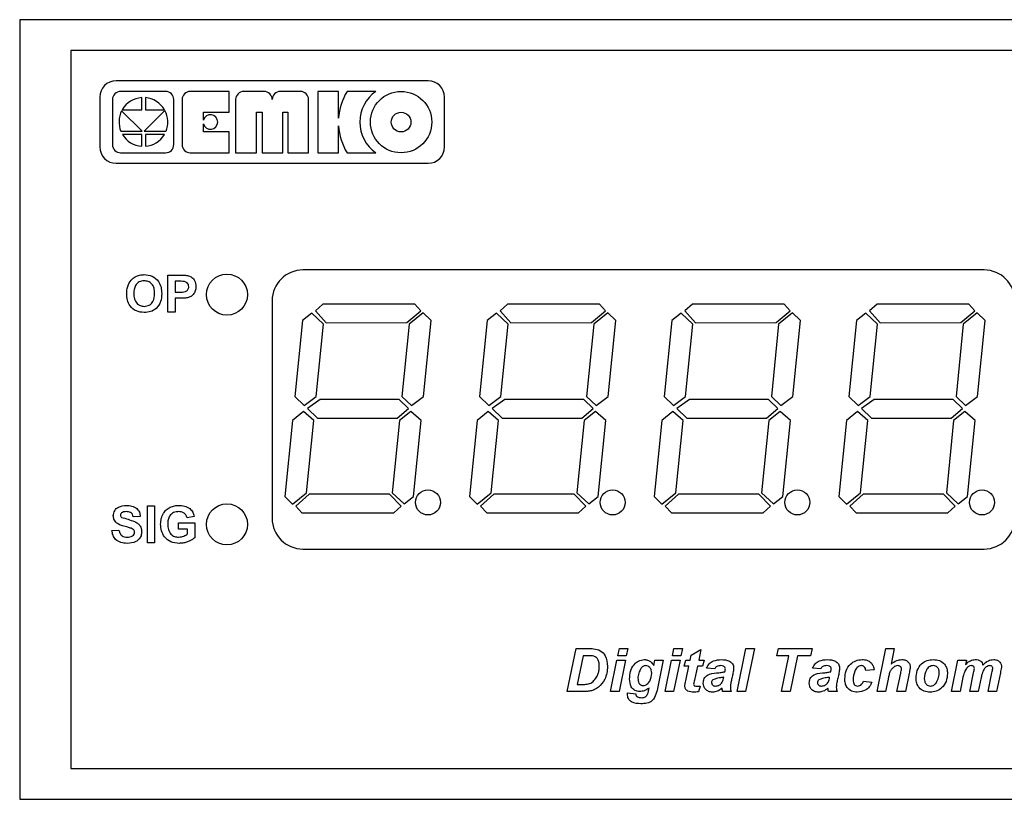
# Model space of a CAD drawing. Units: millimetres. Extents: x 15 to 415, y 5 to 292.
# Drawn here: x 88 to 93, y 157 to 160 of the extents above; entities that cross this region are included whole.
import ezdxf

# ---------------------------------------------------------------- set-up
doc = ezdxf.new("R2010")
doc.units = ezdxf.units.MM

msp = doc.modelspace()

# ---------------------------------------------------------------- linework, layer by layer
at = {"color": 7, "linetype": 'Continuous', "lineweight": 25}
for p, q in [((95.8924, 160.4276), (87.8724, 160.4276)), ((87.8724, 160.4276), (87.8724, 156.6276)), ((88.1224, 160.2776), (88.1224, 156.7776)), ((95.8424, 160.2776), (88.1224, 160.2776)), ((89.8626, 160.1295), (88.3424, 160.1295)), ((88.5831, 160.0781), (88.3644, 160.0781)), ((88.8924, 160.0781), (88.7037, 160.0781)), ((88.8924, 159.9764), (88.8924, 160.0781)), ((89.0628, 160.0781), (88.9646, 160.0781)), ((89.2401, 160.0781), (89.1428, 160.0781)), ((89.4265, 160.0781), (89.3253, 160.0781)), ((89.3253, 160.0781), (89.3253, 159.779)), ((89.4265, 159.9471), (89.4265, 160.0781)), ((89.6072, 160.0781), (89.4678, 160.0781)), ((88.2624, 160.0495), (88.2624, 159.8076)), ((88.3244, 160.0381), (88.3244, 159.819)), ((88.4668, 159.9888), (88.4668, 160.0478)), ((88.4851, 160.0477), (88.4851, 159.9888)), ((88.6231, 159.819), (88.6231, 160.0381)), ((88.6637, 160.0381), (88.6637, 159.819)), ((88.9246, 160.0381), (88.9246, 159.779)), ((89.2801, 159.779), (89.2801, 160.0381)), ((89.9426, 159.8076), (89.9426, 160.0495)), ((88.4696, 159.8839), (88.3692, 159.983)), ((88.3724, 159.9888), (88.4668, 159.9888)), ((88.5804, 159.9847), (88.4796, 159.8839)), ((88.4851, 159.9888), (88.5782, 159.9888)), ((88.7675, 159.9764), (88.8924, 159.9764)), ((88.7675, 159.9379), (88.7675, 159.9764)), ((89.0258, 159.779), (89.0258, 159.9764)), ((89.0258, 159.9764), (89.0536, 159.9764)), ((89.0536, 159.9764), (89.0536, 159.779)), ((89.1543, 159.779), (89.1543, 159.9764)), ((89.1543, 159.9764), (89.1788, 159.9764)), ((89.1788, 159.9764), (89.1788, 159.779)), ((88.3652, 159.8839), (88.4696, 159.8839)), ((88.4796, 159.8839), (88.5853, 159.8839)), ((88.7675, 159.8807), (88.7676, 159.9196)), ((89.4265, 159.779), (89.4265, 159.91)), ((88.4668, 159.8679), (88.3732, 159.8679)), ((88.4668, 159.8104), (88.4668, 159.8679)), ((88.5773, 159.8679), (88.4851, 159.8679)), ((88.4851, 159.8679), (88.4851, 159.8105)), ((88.8924, 159.8807), (88.7675, 159.8807)), ((88.8924, 159.779), (88.8924, 159.8807)), ((88.3644, 159.779), (88.5831, 159.779)), ((88.7037, 159.779), (88.8924, 159.779)), ((88.9246, 159.779), (89.0258, 159.779)), ((89.0536, 159.779), (89.1543, 159.779)), ((89.1788, 159.779), (89.2801, 159.779)), ((89.3253, 159.779), (89.4265, 159.779)), ((89.4678, 159.779), (89.6072, 159.779)), ((88.3424, 159.7276), (89.8626, 159.7276)), ((88.5947, 159.1826), (88.6523, 159.1826)), ((88.5947, 159.0026), (88.5947, 159.1826)), ((92.5724, 159.2076), (89.2524, 159.2076)), ((88.6293, 159.1526), (88.6293, 159.0996)), ((88.6476, 159.1526), (88.6293, 159.1526)), ((88.6293, 159.0996), (88.6501, 159.0996)), ((88.653, 159.0696), (88.6293, 159.0696)), ((88.6293, 159.0696), (88.6293, 159.0026)), ((89.1024, 159.0576), (89.1024, 157.9976)), ((89.3504, 159.0413), (89.3137, 159.0086)), ((89.7974, 159.0418), (89.3504, 159.0413)), ((89.8275, 159.0091), (89.7974, 159.0418)), ((90.2504, 159.0413), (90.2137, 159.0086)), ((90.6974, 159.0418), (90.2504, 159.0413)), ((90.7275, 159.0091), (90.6974, 159.0418)), ((91.1504, 159.0413), (91.1137, 159.0086)), ((91.5974, 159.0418), (91.1504, 159.0413)), ((91.6275, 159.0091), (91.5974, 159.0418)), ((92.0504, 159.0413), (92.0137, 159.0086)), ((92.4974, 159.0418), (92.0504, 159.0413)), ((92.5275, 159.0091), (92.4974, 159.0418)), ((88.6293, 159.0026), (88.5947, 159.0026)), ((89.2959, 158.9977), (89.2505, 158.9613)), ((89.3531, 158.9432), (89.2959, 158.9977)), ((89.3137, 159.0086), (89.3664, 158.9505)), ((89.759, 158.9509), (89.8275, 159.0091)), ((89.839, 158.9982), (89.7708, 158.9436)), ((89.8771, 158.9619), (89.839, 158.9982)), ((90.1959, 158.9977), (90.1505, 158.9613)), ((90.2531, 158.9432), (90.1959, 158.9977)), ((90.2137, 159.0086), (90.2664, 158.9505)), ((90.659, 158.9509), (90.7275, 159.0091)), ((90.739, 158.9982), (90.6708, 158.9436)), ((90.7771, 158.9619), (90.739, 158.9982)), ((91.0959, 158.9977), (91.0505, 158.9613)), ((91.1531, 158.9432), (91.0959, 158.9977)), ((91.1137, 159.0086), (91.1664, 158.9505)), ((91.559, 158.9509), (91.6275, 159.0091)), ((91.639, 158.9982), (91.5708, 158.9436)), ((91.6771, 158.9619), (91.639, 158.9982)), ((91.9959, 158.9977), (91.9505, 158.9613)), ((92.0531, 158.9432), (91.9959, 158.9977)), ((92.0137, 159.0086), (92.0664, 158.9505)), ((92.459, 158.9509), (92.5275, 159.0091)), ((92.539, 158.9982), (92.4708, 158.9436)), ((92.5771, 158.9619), (92.539, 158.9982)), ((89.2505, 158.9613), (89.2132, 158.5905)), ((89.3177, 158.5906), (89.3531, 158.9432)), ((89.3664, 158.9505), (89.759, 158.9509)), ((89.7708, 158.9436), (89.7354, 158.591)), ((89.8398, 158.5911), (89.8771, 158.9619)), ((90.1505, 158.9613), (90.1132, 158.5905)), ((90.2177, 158.5906), (90.2531, 158.9432)), ((90.2664, 158.9505), (90.659, 158.9509)), ((90.6708, 158.9436), (90.6354, 158.591)), ((90.7398, 158.5911), (90.7771, 158.9619)), ((91.0505, 158.9613), (91.0132, 158.5905)), ((91.1177, 158.5906), (91.1531, 158.9432)), ((91.1664, 158.9505), (91.559, 158.9509)), ((91.5708, 158.9436), (91.5354, 158.591)), ((91.6398, 158.5911), (91.6771, 158.9619)), ((91.9505, 158.9613), (91.9132, 158.5905)), ((92.0177, 158.5906), (92.0531, 158.9432)), ((92.0664, 158.9505), (92.459, 158.9509)), ((92.4708, 158.9436), (92.4354, 158.591)), ((92.5398, 158.5911), (92.5771, 158.9619)), ((89.2132, 158.5905), (89.259, 158.5469)), ((89.259, 158.5469), (89.3177, 158.5906)), ((89.7354, 158.591), (89.7811, 158.5474)), ((89.7811, 158.5474), (89.8398, 158.5911)), ((90.1132, 158.5905), (90.159, 158.5469)), ((90.159, 158.5469), (90.2177, 158.5906)), ((90.6354, 158.591), (90.6811, 158.5474)), ((90.6811, 158.5474), (90.7398, 158.5911)), ((91.0132, 158.5905), (91.059, 158.5469)), ((91.059, 158.5469), (91.1177, 158.5906)), ((91.5354, 158.591), (91.5811, 158.5474)), ((91.5811, 158.5474), (91.6398, 158.5911)), ((91.9132, 158.5905), (91.959, 158.5469)), ((91.959, 158.5469), (92.0177, 158.5906)), ((92.4354, 158.591), (92.4811, 158.5474)), ((92.4811, 158.5474), (92.5398, 158.5911)), ((89.3371, 158.576), (89.2742, 158.5323)), ((89.7214, 158.5764), (89.3371, 158.576)), ((89.7671, 158.5329), (89.7214, 158.5764)), ((90.2371, 158.576), (90.1742, 158.5323)), ((90.6214, 158.5764), (90.2371, 158.576)), ((90.6671, 158.5329), (90.6214, 158.5764)), ((91.1371, 158.576), (91.0742, 158.5323)), ((91.5214, 158.5764), (91.1371, 158.576)), ((91.5671, 158.5329), (91.5214, 158.5764)), ((92.0371, 158.576), (91.9742, 158.5323)), ((92.4214, 158.5764), (92.0371, 158.576)), ((92.4671, 158.5329), (92.4214, 158.5764)), ((89.256, 158.5178), (89.2015, 158.4741)), ((89.3059, 158.4742), (89.256, 158.5178)), ((89.2742, 158.5323), (89.3238, 158.4851)), ((89.7122, 158.4856), (89.7671, 158.5329)), ((89.7782, 158.5183), (89.7237, 158.4747)), ((89.8281, 158.4748), (89.7782, 158.5183)), ((90.156, 158.5178), (90.1015, 158.4741)), ((90.2059, 158.4742), (90.156, 158.5178)), ((90.1742, 158.5323), (90.2238, 158.4851)), ((90.6122, 158.4856), (90.6671, 158.5329)), ((90.6782, 158.5183), (90.6237, 158.4747)), ((90.7281, 158.4748), (90.6782, 158.5183)), ((91.056, 158.5178), (91.0015, 158.4741)), ((91.1059, 158.4742), (91.056, 158.5178)), ((91.0742, 158.5323), (91.1238, 158.4851)), ((91.5122, 158.4856), (91.5671, 158.5329)), ((91.5782, 158.5183), (91.5237, 158.4747)), ((91.6281, 158.4748), (91.5782, 158.5183)), ((91.956, 158.5178), (91.9015, 158.4741)), ((92.0059, 158.4742), (91.956, 158.5178)), ((91.9742, 158.5323), (92.0238, 158.4851)), ((92.4122, 158.4856), (92.4671, 158.5329)), ((92.4782, 158.5183), (92.4237, 158.4747)), ((92.5281, 158.4748), (92.4782, 158.5183)), ((89.2015, 158.4741), (89.1642, 158.1033)), ((89.2705, 158.1216), (89.3059, 158.4742)), ((89.3238, 158.4851), (89.7122, 158.4856)), ((89.7237, 158.4747), (89.6882, 158.122)), ((89.7908, 158.104), (89.8281, 158.4748)), ((90.1015, 158.4741), (90.0642, 158.1033)), ((90.1705, 158.1216), (90.2059, 158.4742)), ((90.2238, 158.4851), (90.6122, 158.4856)), ((90.6237, 158.4747), (90.5882, 158.122)), ((90.6908, 158.104), (90.7281, 158.4748)), ((91.0015, 158.4741), (90.9642, 158.1033)), ((91.0705, 158.1216), (91.1059, 158.4742)), ((91.1238, 158.4851), (91.5122, 158.4856)), ((91.5237, 158.4747), (91.4882, 158.122)), ((91.5908, 158.104), (91.6281, 158.4748)), ((91.9015, 158.4741), (91.8642, 158.1033)), ((91.9705, 158.1216), (92.0059, 158.4742)), ((92.0238, 158.4851), (92.4122, 158.4856)), ((92.4237, 158.4747), (92.3882, 158.122)), ((92.4908, 158.104), (92.5281, 158.4748)), ((89.2024, 158.067), (89.2705, 158.1216)), ((89.2823, 158.1143), (89.218, 158.0561)), ((89.675, 158.1148), (89.2823, 158.1143)), ((89.7318, 158.0566), (89.675, 158.1148)), ((89.6882, 158.122), (89.7454, 158.0676)), ((90.1024, 158.067), (90.1705, 158.1216)), ((90.1823, 158.1143), (90.118, 158.0561)), ((90.575, 158.1148), (90.1823, 158.1143)), ((90.6318, 158.0566), (90.575, 158.1148)), ((90.5882, 158.122), (90.6454, 158.0676)), ((91.0024, 158.067), (91.0705, 158.1216)), ((91.0823, 158.1143), (91.018, 158.0561)), ((91.475, 158.1148), (91.0823, 158.1143)), ((91.5318, 158.0566), (91.475, 158.1148)), ((91.4882, 158.122), (91.5454, 158.0676)), ((91.9024, 158.067), (91.9705, 158.1216)), ((91.9823, 158.1143), (91.918, 158.0561)), ((92.375, 158.1148), (91.9823, 158.1143)), ((92.4318, 158.0566), (92.375, 158.1148)), ((92.3882, 158.122), (92.4454, 158.0676)), ((89.1642, 158.1033), (89.2024, 158.067)), ((89.7454, 158.0676), (89.7908, 158.104)), ((90.0642, 158.1033), (90.1024, 158.067)), ((90.6454, 158.0676), (90.6908, 158.104)), ((90.9642, 158.1033), (91.0024, 158.067)), ((91.5454, 158.0676), (91.5908, 158.104)), ((91.8642, 158.1033), (91.9024, 158.067)), ((92.4454, 158.0676), (92.4908, 158.104)), ((88.4947, 158.0576), (88.5293, 158.0576)), ((88.4947, 157.8776), (88.4947, 158.0576)), ((88.5293, 158.0576), (88.5293, 157.8776)), ((89.218, 158.0561), (89.2481, 158.0235)), ((89.2481, 158.0235), (89.6951, 158.0239)), ((89.6951, 158.0239), (89.7318, 158.0566)), ((90.118, 158.0561), (90.1481, 158.0235)), ((90.1481, 158.0235), (90.5951, 158.0239)), ((90.5951, 158.0239), (90.6318, 158.0566)), ((91.018, 158.0561), (91.0481, 158.0235)), ((91.0481, 158.0235), (91.4951, 158.0239)), ((91.4951, 158.0239), (91.5318, 158.0566)), ((91.918, 158.0561), (91.9481, 158.0235)), ((91.9481, 158.0235), (92.3951, 158.0239)), ((92.3951, 158.0239), (92.4318, 158.0566)), ((88.4601, 158.0069), (88.4254, 158.0046)), ((88.647, 157.9746), (88.7254, 157.9746)), ((88.647, 157.9446), (88.647, 157.9746)), ((88.7231, 158.0069), (88.6885, 158)), ((88.7254, 157.9746), (88.7254, 157.9023)), ((88.3216, 157.9376), (88.3562, 157.94)), ((88.6908, 157.9446), (88.647, 157.9446)), ((88.6908, 157.9211), (88.6908, 157.9446)), ((88.5293, 157.8776), (88.4947, 157.8776)), ((89.2524, 157.8476), (92.5724, 157.8476)), ((90.5408, 157.1526), (90.5835, 157.3626)), ((90.5835, 157.3626), (90.6394, 157.3626)), ((90.7876, 157.3276), (90.7947, 157.3626)), ((90.7947, 157.3626), (90.8358, 157.3626)), ((90.8358, 157.3626), (90.8287, 157.3276)), ((91.0538, 157.3276), (91.0609, 157.3626)), ((91.0609, 157.3626), (91.102, 157.3626)), ((91.102, 157.3626), (91.0949, 157.3276)), ((91.145, 157.3303), (91.1923, 157.3573)), ((91.1923, 157.3573), (91.1815, 157.3061)), ((91.3691, 157.1526), (91.4117, 157.3626)), ((91.4529, 157.3626), (91.4102, 157.1526)), ((91.4117, 157.3626), (91.4529, 157.3626)), ((91.5626, 157.3276), (91.5707, 157.3626)), ((91.5707, 157.3626), (91.7349, 157.3626)), ((91.7349, 157.3626), (91.7268, 157.3276)), ((92.0508, 157.1526), (92.0935, 157.3626)), ((92.0935, 157.3626), (92.1345, 157.3626)), ((92.1345, 157.3626), (92.1192, 157.2871)), ((90.6176, 157.3276), (90.5891, 157.1876)), ((90.6436, 157.3276), (90.6176, 157.3276)), ((90.752, 157.1526), (90.7832, 157.3061)), ((90.7832, 157.3061), (90.8243, 157.3061)), ((90.8287, 157.3276), (90.7876, 157.3276)), ((90.8243, 157.3061), (90.7931, 157.1526)), ((90.9622, 157.2791), (90.9677, 157.3061)), ((90.9677, 157.3061), (91.0089, 157.3061)), ((91.0089, 157.3061), (90.9823, 157.1766)), ((91.0182, 157.1526), (91.0494, 157.3061)), ((91.0494, 157.3061), (91.0905, 157.3061)), ((91.0949, 157.3276), (91.0538, 157.3276)), ((91.0905, 157.3061), (91.0593, 157.1526)), ((91.111, 157.2765), (91.119, 157.3061)), ((91.119, 157.3061), (91.14, 157.3061)), ((91.14, 157.3061), (91.145, 157.3303)), ((91.1815, 157.3061), (91.2079, 157.3061)), ((91.2079, 157.3061), (91.1998, 157.2765)), ((91.621, 157.3276), (91.5626, 157.3276)), ((91.5854, 157.1526), (91.621, 157.3276)), ((91.6621, 157.3276), (91.6265, 157.1526)), ((91.7268, 157.3276), (91.6621, 157.3276)), ((92.4139, 157.1526), (92.4448, 157.3061)), ((92.4448, 157.3061), (92.4859, 157.3061)), ((92.4859, 157.3061), (92.4817, 157.2849)), ((91.1338, 157.2765), (91.111, 157.2765)), ((91.1204, 157.2127), (91.1338, 157.2765)), ((91.1752, 157.2765), (91.1608, 157.2088)), ((91.1998, 157.2765), (91.1752, 157.2765)), ((91.2602, 157.263), (91.2198, 157.2662)), ((91.7765, 157.263), (91.7361, 157.2662)), ((92.0361, 157.259), (91.9958, 157.255)), ((92.1477, 157.1526), (92.1662, 157.2428)), ((92.5028, 157.1526), (92.5214, 157.2447)), ((92.5916, 157.1526), (92.6105, 157.2449)), ((92.6516, 157.2448), (92.6328, 157.1526)), ((91.302, 157.2173), (91.3032, 157.2226)), ((91.8183, 157.2173), (91.8194, 157.2226)), ((91.985, 157.2038), (92.0254, 157.1983)), ((92.1041, 157.2127), (92.0919, 157.1526)), ((92.207, 157.241), (92.1888, 157.1526)), ((92.469, 157.2222), (92.455, 157.1526)), ((92.558, 157.221), (92.5439, 157.1526)), ((90.6136, 157.1526), (90.5408, 157.1526)), ((90.5891, 157.1876), (90.6114, 157.1876)), ((90.7931, 157.1526), (90.752, 157.1526)), ((90.8345, 157.1473), (90.8744, 157.141)), ((90.9384, 157.163), (90.9399, 157.1701)), ((91.0593, 157.1526), (91.0182, 157.1526)), ((91.189, 157.1796), (91.181, 157.1519)), ((91.3392, 157.1526), (91.2979, 157.1526)), ((91.4102, 157.1526), (91.3691, 157.1526)), ((91.6265, 157.1526), (91.5854, 157.1526)), ((91.8555, 157.1526), (91.8142, 157.1526)), ((92.0919, 157.1526), (92.0508, 157.1526)), ((92.1888, 157.1526), (92.1477, 157.1526)), ((92.455, 157.1526), (92.4139, 157.1526)), ((92.5439, 157.1526), (92.5028, 157.1526)), ((92.6328, 157.1526), (92.5916, 157.1526)), ((88.1224, 156.7776), (95.8424, 156.7776)), ((87.8724, 156.6276), (95.8924, 156.6276))]:
    msp.add_line(p, q, dxfattribs=at)
for centre, radius in [((89.7311, 159.9285), 0.1495), ((89.7311, 159.9286), 0.0479), ((88.8824, 159.0876), 0.1), ((89.8621, 158.0746), 0.061), ((90.7621, 158.0746), 0.061), ((91.6621, 158.0746), 0.061), ((92.5621, 158.0746), 0.061), ((88.8824, 157.9676), 0.1)]:
    msp.add_circle(centre, radius, dxfattribs=at)
for centre, radius, start, end in [((88.3424, 160.0495), 0.08, 90, 180), ((89.8626, 160.0495), 0.08, 0, 90), ((88.3644, 160.0381), 0.04, 90, 180), ((88.5831, 160.0381), 0.04, 0, 90), ((88.7037, 160.0381), 0.04, 90, 180), ((88.9646, 160.0381), 0.04, 90, 180), ((89.0628, 160.0381), 0.04, 0, 90), ((89.1428, 160.0381), 0.04, 90, 180), ((89.2401, 160.0381), 0.04, 0, 90), ((89.7137, 159.9285), 0.2877, 148.6887, 176.3026), ((89.7137, 159.9285), 0.1836, 125.4504, 234.5496), ((88.4753, 159.9291), 0.119, 94.0575, 149.8762), ((88.4753, 159.9291), 0.119, 30.1238, 85.2746), ((88.4753, 159.9291), 0.119, 153.0292, 202.322), ((88.4753, 159.9291), 0.119, 337.678, 27.8837), ((88.8021, 159.9288), 0.0357, 194.884, 165.2413), ((89.7137, 159.9285), 0.2877, 183.6974, 211.3113), ((88.4753, 159.9291), 0.119, 210.9277, 265.9425), ((88.4753, 159.9291), 0.119, 274.7254, 329.0723), ((88.3424, 159.8076), 0.08, 180, 270), ((88.3644, 159.819), 0.04, 180, 270), ((88.5831, 159.819), 0.04, 270, 0), ((88.7037, 159.819), 0.04, 180, 270), ((89.8626, 159.8076), 0.08, 270, 0), ((89.2524, 159.0576), 0.15, 90, 180), ((92.5724, 159.0576), 0.15, 0, 90), ((89.2524, 157.9976), 0.15, 180, 270), ((92.5724, 157.9976), 0.15, 270, 0)]:
    msp.add_arc(centre, radius, start, end, dxfattribs=at)
for points, knots in [([(88.4019, 159.1373), (88.4073, 159.1469), (88.4168, 159.164), (88.4337, 159.1736), (88.4411, 159.1779)], [0, 0, 0, 0, 0.559956, 1, 1, 1, 1]), ([(88.4411, 159.1779), (88.448, 159.1802), (88.4603, 159.1844), (88.4733, 159.1848), (88.479, 159.185)], [0, 0, 0, 0, 0.559564, 1, 1, 1, 1]), ([(88.479, 159.185), (88.4924, 159.1837), (88.5192, 159.1811), (88.549, 159.1557), (88.563, 159.1238), (88.5641, 159.1029), (88.5647, 159.0924)], [0, 0, 0, 0, 0.279831, 0.558669, 0.779006, 1, 1, 1, 1]), ([(88.6523, 159.1826), (88.6603, 159.1827), (88.6746, 159.1828), (88.6887, 159.1808), (88.695, 159.1799)], [0, 0, 0, 0, 0.5603451, 1, 1, 1, 1]), ([(88.695, 159.1799), (88.7009, 159.1774), (88.7129, 159.1724), (88.7281, 159.1538), (88.7298, 159.137), (88.7308, 159.1268)], [0, 0, 0, 0, 0.280091, 0.560804, 1, 1, 1, 1]), ([(88.3939, 159.0916), (88.3942, 159.1003), (88.3946, 159.116), (88.3997, 159.1308), (88.4019, 159.1373)], [0, 0, 0, 0, 0.560171, 1, 1, 1, 1]), ([(88.4795, 159.155), (88.4709, 159.154), (88.4538, 159.152), (88.431, 159.1286), (88.4294, 159.1064), (88.4285, 159.0928)], [0, 0, 0, 0, 0.2802778, 0.5598769, 1, 1, 1, 1]), ([(88.5301, 159.0933), (88.5297, 159.1017), (88.529, 159.1186), (88.5181, 159.1405), (88.4995, 159.1533), (88.4861, 159.1544), (88.4795, 159.155)], [0, 0, 0, 0, 0.2810873, 0.5600131, 0.7796914, 1, 1, 1, 1]), ([(88.6749, 159.1514), (88.6698, 159.1519), (88.6608, 159.1527), (88.6516, 159.1527), (88.6476, 159.1526)], [0, 0, 0, 0, 0.559833, 1, 1, 1, 1]), ([(88.6501, 159.0996), (88.6605, 159.0991), (88.6735, 159.0986), (88.6871, 159.106), (88.6923, 159.1116), (88.6957, 159.1186), (88.696, 159.1237), (88.6962, 159.1263)], [0, 0, 0, 0, 0.4996928, 0.6248443, 0.7498409, 0.8748982, 1, 1, 1, 1]), ([(88.6962, 159.1263), (88.6959, 159.1296), (88.6954, 159.1364), (88.6897, 159.1443), (88.6827, 159.1494), (88.6775, 159.1507), (88.6749, 159.1514)], [0, 0, 0, 0, 0.279862, 0.559069, 0.779427, 1, 1, 1, 1]), ([(88.7308, 159.1268), (88.7304, 159.1199), (88.7296, 159.1061), (88.7198, 159.0889), (88.7061, 159.0774), (88.6958, 159.0739), (88.6907, 159.0722)], [0, 0, 0, 0, 0.280285, 0.559873, 0.779918, 1, 1, 1, 1]), ([(88.4795, 159.0003), (88.4662, 159.0015), (88.4397, 159.004), (88.4098, 159.0289), (88.3956, 159.0604), (88.3945, 159.0812), (88.3939, 159.0916)], [0, 0, 0, 0, 0.2799425, 0.558704, 0.7790449, 1, 1, 1, 1]), ([(88.4285, 159.0928), (88.4289, 159.0842), (88.4298, 159.0673), (88.441, 159.0456), (88.4594, 159.0323), (88.4728, 159.031), (88.4795, 159.0303)], [0, 0, 0, 0, 0.281021, 0.560116, 0.779939, 1, 1, 1, 1]), ([(88.4795, 159.0303), (88.488, 159.0314), (88.5051, 159.0337), (88.5276, 159.0574), (88.5291, 159.0797), (88.5301, 159.0933)], [0, 0, 0, 0, 0.2799912, 0.5597684, 1, 1, 1, 1]), ([(88.5647, 159.0924), (88.5638, 159.0791), (88.562, 159.0525), (88.541, 159.0203), (88.5108, 159.0026), (88.49, 159.0011), (88.4795, 159.0003)], [0, 0, 0, 0, 0.280551, 0.559488, 0.779434, 1, 1, 1, 1]), ([(88.6907, 159.0722), (88.6837, 159.0713), (88.6712, 159.0696), (88.6585, 159.0696), (88.653, 159.0696)], [0, 0, 0, 0, 0.559811, 1, 1, 1, 1]), ([(88.3285, 158.0102), (88.3299, 158.0187), (88.3327, 158.0357), (88.357, 158.0573), (88.3791, 158.0589), (88.3927, 158.06)], [0, 0, 0, 0, 0.279748, 0.559362, 1, 1, 1, 1]), ([(88.3927, 158.06), (88.4017, 158.0596), (88.4197, 158.0588), (88.4432, 158.0475), (88.4575, 158.0282), (88.4592, 158.014), (88.4601, 158.0069)], [0, 0, 0, 0, 0.281015, 0.560109, 0.779825, 1, 1, 1, 1]), ([(88.605, 158.051), (88.6126, 158.054), (88.6264, 158.0594), (88.6411, 158.0598), (88.6475, 158.06)], [0, 0, 0, 0, 0.5592384, 1, 1, 1, 1]), ([(88.6475, 158.06), (88.657, 158.0595), (88.6759, 158.0586), (88.7004, 158.0472), (88.7168, 158.0283), (88.721, 158.014), (88.7231, 158.0069)], [0, 0, 0, 0, 0.280674, 0.55986, 0.779759, 1, 1, 1, 1]), ([(88.3451, 157.9744), (88.3398, 157.9801), (88.3304, 157.9904), (88.3291, 158.0042), (88.3285, 158.0102)], [0, 0, 0, 0, 0.5592665, 1, 1, 1, 1]), ([(88.3688, 158.0236), (88.367, 158.0219), (88.3637, 158.0189), (88.3633, 158.0146), (88.3631, 158.0126)], [0, 0, 0, 0, 0.558758, 1, 1, 1, 1]), ([(88.3631, 158.0126), (88.3635, 158.0103), (88.3641, 158.0061), (88.3671, 158.0032), (88.3685, 158.0019)], [0, 0, 0, 0, 0.55848, 1, 1, 1, 1]), ([(88.3931, 158.03), (88.3883, 158.0298), (88.3796, 158.0295), (88.3721, 158.0254), (88.3688, 158.0236)], [0, 0, 0, 0, 0.560544, 1, 1, 1, 1]), ([(88.4254, 158.0046), (88.4245, 158.0088), (88.4227, 158.0172), (88.4114, 158.029), (88.4, 158.0296), (88.3931, 158.03)], [0, 0, 0, 0, 0.281521, 0.560305, 1, 1, 1, 1]), ([(88.5593, 157.9683), (88.5599, 157.9776), (88.561, 157.9962), (88.5711, 158.0206), (88.5861, 158.0396), (88.5987, 158.0472), (88.605, 158.051)], [0, 0, 0, 0, 0.280146, 0.55998, 0.779944, 1, 1, 1, 1]), ([(88.6471, 158.03), (88.6385, 158.0291), (88.6213, 158.0275), (88.6025, 158.0107), (88.5948, 157.9898), (88.5942, 157.9764), (88.5939, 157.9697)], [0, 0, 0, 0, 0.279802, 0.558331, 0.778826, 1, 1, 1, 1]), ([(88.6885, 158), (88.6867, 158.0048), (88.683, 158.0146), (88.6717, 158.0243), (88.6593, 158.0293), (88.6511, 158.0297), (88.6471, 158.03)], [0, 0, 0, 0, 0.279821, 0.559279, 0.779466, 1, 1, 1, 1]), ([(88.3863, 157.9567), (88.3781, 157.9588), (88.3634, 157.9625), (88.3507, 157.9707), (88.3451, 157.9744)], [0, 0, 0, 0, 0.560768, 1, 1, 1, 1]), ([(88.3685, 158.0019), (88.3897, 157.9958), (88.4162, 157.9881), (88.4467, 157.9744), (88.4587, 157.9625), (88.4661, 157.9472), (88.4667, 157.9361), (88.467, 157.9305)], [0, 0, 0, 0, 0.499915, 0.6251, 0.750073, 0.874884, 1, 1, 1, 1]), ([(88.6495, 157.8753), (88.6357, 157.8766), (88.6084, 157.879), (88.5768, 157.9037), (88.5618, 157.9361), (88.5601, 157.9575), (88.5593, 157.9683)], [0, 0, 0, 0, 0.280091, 0.558748, 0.779191, 1, 1, 1, 1]), ([(88.5939, 157.9697), (88.5943, 157.9609), (88.5951, 157.9433), (88.6067, 157.9205), (88.6261, 157.9072), (88.64, 157.906), (88.647, 157.9053)], [0, 0, 0, 0, 0.2810362, 0.5600061, 0.7797692, 1, 1, 1, 1]), ([(88.3954, 157.8753), (88.3852, 157.8759), (88.3651, 157.8769), (88.3396, 157.8915), (88.3257, 157.9142), (88.323, 157.9298), (88.3216, 157.9376)], [0, 0, 0, 0, 0.280715, 0.55934, 0.779309, 1, 1, 1, 1]), ([(88.3562, 157.94), (88.3575, 157.9346), (88.36, 157.9239), (88.3701, 157.9116), (88.3834, 157.906), (88.392, 157.9056), (88.3963, 157.9053)], [0, 0, 0, 0, 0.280582, 0.559152, 0.779251, 1, 1, 1, 1]), ([(88.4155, 157.9489), (88.4101, 157.9504), (88.4004, 157.9532), (88.3906, 157.9556), (88.3863, 157.9567)], [0, 0, 0, 0, 0.559956, 1, 1, 1, 1]), ([(88.467, 157.9305), (88.4663, 157.9242), (88.4649, 157.9115), (88.4547, 157.8949), (88.4324, 157.8776), (88.4107, 157.8763), (88.3954, 157.8753)], [0, 0, 0, 0, 0.186966, 0.374006, 0.560967, 1, 1, 1, 1]), ([(88.3963, 157.9053), (88.4009, 157.9055), (88.41, 157.9059), (88.422, 157.9108), (88.4306, 157.9194), (88.4318, 157.9266), (88.4324, 157.9302)], [0, 0, 0, 0, 0.281228, 0.561008, 0.781099, 1, 1, 1, 1]), ([(88.4324, 157.9302), (88.4321, 157.9327), (88.4316, 157.9379), (88.4253, 157.945), (88.4192, 157.9474), (88.4155, 157.9489)], [0, 0, 0, 0, 0.279779, 0.559088, 1, 1, 1, 1]), ([(88.647, 157.9053), (88.6558, 157.9065), (88.6717, 157.9085), (88.685, 157.9172), (88.6908, 157.9211)], [0, 0, 0, 0, 0.559098, 1, 1, 1, 1]), ([(88.7254, 157.9023), (88.7179, 157.8968), (88.7054, 157.8878), (88.6852, 157.8805), (88.6676, 157.8761), (88.6555, 157.8756), (88.6495, 157.8753)], [0, 0, 0, 0, 0.3391607, 0.5594482, 0.7797456, 1, 1, 1, 1]), ([(90.6394, 157.3626), (90.645, 157.3627), (90.6549, 157.3627), (90.6648, 157.3622), (90.6692, 157.3619)], [0, 0, 0, 0, 0.560044, 1, 1, 1, 1]), ([(90.6692, 157.3619), (90.6806, 157.3597), (90.7032, 157.3553), (90.7326, 157.3233), (90.7356, 157.2937), (90.7374, 157.2756)], [0, 0, 0, 0, 0.28052, 0.560415, 1, 1, 1, 1]), ([(90.671, 157.3251), (90.6659, 157.326), (90.6568, 157.3276), (90.6476, 157.3276), (90.6436, 157.3276)], [0, 0, 0, 0, 0.559404, 1, 1, 1, 1]), ([(90.697, 157.277), (90.6968, 157.2825), (90.6965, 157.2935), (90.6918, 157.3082), (90.6827, 157.3195), (90.6749, 157.3232), (90.671, 157.3251)], [0, 0, 0, 0, 0.280695, 0.560214, 0.780334, 1, 1, 1, 1]), ([(90.8447, 157.2145), (90.8457, 157.2268), (90.8475, 157.2513), (90.8626, 157.283), (90.8876, 157.3042), (90.9068, 157.3073), (90.9164, 157.3088)], [0, 0, 0, 0, 0.280868, 0.560896, 0.780681, 1, 1, 1, 1]), ([(90.9164, 157.3088), (90.9218, 157.3083), (90.9325, 157.3073), (90.95, 157.298), (90.9576, 157.2862), (90.9622, 157.2791)], [0, 0, 0, 0, 0.280636, 0.561326, 1, 1, 1, 1]), ([(91.2198, 157.2662), (91.2235, 157.2738), (91.2309, 157.289), (91.257, 157.3064), (91.2787, 157.3079), (91.292, 157.3088)], [0, 0, 0, 0, 0.279948, 0.559944, 1, 1, 1, 1]), ([(91.292, 157.3088), (91.3058, 157.3081), (91.3267, 157.3069), (91.345, 157.2905), (91.351, 157.2782), (91.3515, 157.2714), (91.3518, 157.268)], [0, 0, 0, 0, 0.4989533, 0.7487749, 0.8743612, 1, 1, 1, 1]), ([(91.7361, 157.2662), (91.7398, 157.2738), (91.7472, 157.289), (91.7732, 157.3064), (91.795, 157.3079), (91.8083, 157.3088)], [0, 0, 0, 0, 0.279948, 0.559944, 1, 1, 1, 1]), ([(91.8083, 157.3088), (91.8221, 157.3081), (91.8429, 157.3069), (91.8613, 157.2905), (91.8673, 157.2782), (91.8678, 157.2714), (91.868, 157.268)], [0, 0, 0, 0, 0.4989533, 0.7487749, 0.8743612, 1, 1, 1, 1]), ([(91.8934, 157.2148), (91.8947, 157.228), (91.8971, 157.2542), (91.9172, 157.2864), (91.9463, 157.3055), (91.967, 157.3077), (91.9773, 157.3088)], [0, 0, 0, 0, 0.280441, 0.559678, 0.779852, 1, 1, 1, 1]), ([(91.9773, 157.3088), (91.9853, 157.3083), (92.0014, 157.3072), (92.021, 157.295), (92.033, 157.2778), (92.0351, 157.2653), (92.0361, 157.259)], [0, 0, 0, 0, 0.2804323, 0.5596321, 0.7796122, 1, 1, 1, 1]), ([(92.1192, 157.2871), (92.128, 157.2938), (92.1437, 157.3059), (92.1633, 157.3079), (92.1719, 157.3088)], [0, 0, 0, 0, 0.560423, 1, 1, 1, 1]), ([(92.1719, 157.3088), (92.178, 157.3083), (92.1901, 157.3074), (92.2042, 157.2969), (92.2117, 157.283), (92.2124, 157.2735), (92.2127, 157.2688)], [0, 0, 0, 0, 0.280225, 0.559167, 0.779327, 1, 1, 1, 1]), ([(92.2404, 157.2165), (92.2414, 157.2297), (92.2433, 157.256), (92.264, 157.288), (92.2934, 157.3063), (92.3141, 157.308), (92.3245, 157.3088)], [0, 0, 0, 0, 0.280489, 0.559663, 0.779589, 1, 1, 1, 1]), ([(92.3245, 157.3088), (92.3348, 157.3081), (92.3555, 157.3066), (92.3798, 157.2888), (92.3924, 157.2649), (92.3934, 157.2486), (92.3939, 157.2405)], [0, 0, 0, 0, 0.280376, 0.559084, 0.779213, 1, 1, 1, 1]), ([(92.4817, 157.2849), (92.4892, 157.2921), (92.5025, 157.305), (92.5207, 157.3076), (92.5286, 157.3088)], [0, 0, 0, 0, 0.560711, 1, 1, 1, 1]), ([(92.5286, 157.3088), (92.5334, 157.3086), (92.543, 157.3082), (92.5554, 157.3023), (92.5635, 157.2926), (92.5655, 157.2853), (92.5665, 157.2817)], [0, 0, 0, 0, 0.280596, 0.559588, 0.779634, 1, 1, 1, 1]), ([(92.5665, 157.2817), (92.5747, 157.2901), (92.5893, 157.3052), (92.61, 157.3077), (92.6191, 157.3088)], [0, 0, 0, 0, 0.558851, 1, 1, 1, 1]), ([(92.6191, 157.3088), (92.6248, 157.3084), (92.6361, 157.3076), (92.6493, 157.2979), (92.6562, 157.2848), (92.6568, 157.2759), (92.6571, 157.2715)], [0, 0, 0, 0, 0.2803813, 0.5591647, 0.779232, 1, 1, 1, 1]), ([(90.6663, 157.2014), (90.6727, 157.2085), (90.6832, 157.2203), (90.6921, 157.2404), (90.6963, 157.2585), (90.6968, 157.2709), (90.697, 157.277)], [0, 0, 0, 0, 0.339324, 0.559519, 0.779694, 1, 1, 1, 1]), ([(90.7374, 157.2756), (90.7352, 157.2536), (90.7312, 157.2145), (90.7044, 157.1861), (90.6926, 157.1736)], [0, 0, 0, 0, 0.5595905, 1, 1, 1, 1]), ([(90.8895, 157.2433), (90.8882, 157.2387), (90.8858, 157.2304), (90.8853, 157.2218), (90.8851, 157.218)], [0, 0, 0, 0, 0.560046, 1, 1, 1, 1]), ([(90.9234, 157.2792), (90.9185, 157.2782), (90.9087, 157.2763), (90.8965, 157.2625), (90.8922, 157.2506), (90.8895, 157.2433)], [0, 0, 0, 0, 0.278163, 0.558508, 1, 1, 1, 1]), ([(90.9105, 157.1823), (90.9139, 157.1826), (90.9207, 157.1834), (90.9326, 157.1903), (90.9484, 157.2088), (90.9507, 157.2294), (90.9523, 157.2431)], [0, 0, 0, 0, 0.1253713, 0.2510203, 0.5009788, 1, 1, 1, 1]), ([(90.9523, 157.2431), (90.952, 157.2479), (90.9514, 157.2575), (90.9445, 157.2694), (90.9348, 157.2776), (90.9272, 157.2787), (90.9234, 157.2792)], [0, 0, 0, 0, 0.280682, 0.560265, 0.780483, 1, 1, 1, 1]), ([(91.2037, 157.1937), (91.2045, 157.2015), (91.2056, 157.2131), (91.2146, 157.2258), (91.2326, 157.2403), (91.2522, 157.2422), (91.268, 157.2438)], [0, 0, 0, 0, 0.249642, 0.37517, 0.500636, 1, 1, 1, 1]), ([(91.2885, 157.2792), (91.2852, 157.2791), (91.2787, 157.2788), (91.2699, 157.2758), (91.2633, 157.2702), (91.2612, 157.2654), (91.2602, 157.263)], [0, 0, 0, 0, 0.2805717, 0.5602969, 0.7801671, 1, 1, 1, 1]), ([(91.268, 157.2438), (91.2756, 157.2443), (91.2894, 157.2453), (91.3028, 157.2483), (91.3087, 157.2496)], [0, 0, 0, 0, 0.560263, 1, 1, 1, 1]), ([(91.3114, 157.2635), (91.3111, 157.2654), (91.3107, 157.2693), (91.3069, 157.274), (91.2998, 157.2786), (91.2932, 157.2789), (91.2885, 157.2792)], [0, 0, 0, 0, 0.18669, 0.37344, 0.560465, 1, 1, 1, 1]), ([(91.3087, 157.2496), (91.3095, 157.2521), (91.3108, 157.2567), (91.3112, 157.2614), (91.3114, 157.2635)], [0, 0, 0, 0, 0.560137, 1, 1, 1, 1]), ([(91.3518, 157.268), (91.3512, 157.2616), (91.3504, 157.2511), (91.3472, 157.2368), (91.3445, 157.2247), (91.3427, 157.2166), (91.3418, 157.2126)], [0, 0, 0, 0, 0.339662, 0.559773, 0.779886, 1, 1, 1, 1]), ([(91.72, 157.1937), (91.7207, 157.2015), (91.7219, 157.2131), (91.7309, 157.2258), (91.7489, 157.2403), (91.7685, 157.2422), (91.7842, 157.2438)], [0, 0, 0, 0, 0.2496425, 0.3751696, 0.5006364, 1, 1, 1, 1]), ([(91.8048, 157.2792), (91.8015, 157.2791), (91.795, 157.2788), (91.7862, 157.2758), (91.7795, 157.2702), (91.7775, 157.2654), (91.7765, 157.263)], [0, 0, 0, 0, 0.280572, 0.560297, 0.780167, 1, 1, 1, 1]), ([(91.7842, 157.2438), (91.7919, 157.2443), (91.8056, 157.2453), (91.8191, 157.2483), (91.825, 157.2496)], [0, 0, 0, 0, 0.560263, 1, 1, 1, 1]), ([(91.8276, 157.2635), (91.8274, 157.2654), (91.827, 157.2693), (91.8232, 157.274), (91.816, 157.2786), (91.8094, 157.2789), (91.8048, 157.2792)], [0, 0, 0, 0, 0.18669, 0.37344, 0.560465, 1, 1, 1, 1]), ([(91.825, 157.2496), (91.8257, 157.2521), (91.8271, 157.2567), (91.8275, 157.2614), (91.8276, 157.2635)], [0, 0, 0, 0, 0.5601374, 1, 1, 1, 1]), ([(91.868, 157.268), (91.8675, 157.2616), (91.8667, 157.2511), (91.8635, 157.2368), (91.8608, 157.2247), (91.859, 157.2166), (91.8581, 157.2126)], [0, 0, 0, 0, 0.339662, 0.559773, 0.779886, 1, 1, 1, 1]), ([(91.9735, 157.2792), (91.9698, 157.2787), (91.9624, 157.2777), (91.9503, 157.2684), (91.937, 157.2456), (91.9351, 157.2234), (91.9338, 157.2085)], [0, 0, 0, 0, 0.124944, 0.250283, 0.499711, 1, 1, 1, 1]), ([(91.9958, 157.255), (91.9952, 157.2584), (91.9942, 157.2651), (91.9893, 157.2737), (91.9816, 157.2786), (91.9762, 157.279), (91.9735, 157.2792)], [0, 0, 0, 0, 0.280735, 0.559988, 0.779732, 1, 1, 1, 1]), ([(92.1133, 157.2486), (92.1112, 157.242), (92.1076, 157.2302), (92.1052, 157.2181), (92.1041, 157.2127)], [0, 0, 0, 0, 0.559689, 1, 1, 1, 1]), ([(92.1322, 157.272), (92.1279, 157.2682), (92.1202, 157.2615), (92.1154, 157.2526), (92.1133, 157.2486)], [0, 0, 0, 0, 0.559801, 1, 1, 1, 1]), ([(92.1522, 157.2792), (92.1481, 157.2787), (92.1409, 157.2779), (92.1349, 157.2738), (92.1322, 157.272)], [0, 0, 0, 0, 0.5592398, 1, 1, 1, 1]), ([(92.17, 157.2617), (92.1698, 157.2644), (92.1693, 157.2697), (92.1646, 157.2757), (92.1584, 157.2788), (92.1543, 157.2791), (92.1522, 157.2792)], [0, 0, 0, 0, 0.280018, 0.559085, 0.779253, 1, 1, 1, 1]), ([(92.1662, 157.2428), (92.1669, 157.2463), (92.1682, 157.2526), (92.1695, 157.2589), (92.17, 157.2617)], [0, 0, 0, 0, 0.560001, 1, 1, 1, 1]), ([(92.2127, 157.2688), (92.2116, 157.2636), (92.2097, 157.2543), (92.2078, 157.2451), (92.207, 157.241)], [0, 0, 0, 0, 0.559999, 1, 1, 1, 1]), ([(92.3243, 157.2792), (92.3208, 157.2789), (92.3137, 157.2784), (92.301, 157.2716), (92.2852, 157.2517), (92.2826, 157.2304), (92.2808, 157.2162)], [0, 0, 0, 0, 0.125581, 0.251115, 0.500684, 1, 1, 1, 1]), ([(92.3535, 157.2459), (92.3532, 157.2506), (92.3526, 157.2599), (92.3455, 157.2713), (92.3353, 157.2782), (92.328, 157.2789), (92.3243, 157.2792)], [0, 0, 0, 0, 0.280565, 0.560043, 0.779888, 1, 1, 1, 1]), ([(92.3379, 157.1945), (92.343, 157.2034), (92.3523, 157.2194), (92.3531, 157.2378), (92.3535, 157.2459)], [0, 0, 0, 0, 0.559025, 1, 1, 1, 1]), ([(92.4763, 157.2458), (92.4748, 157.2414), (92.4722, 157.2336), (92.47, 157.2257), (92.469, 157.2222)], [0, 0, 0, 0, 0.559888, 1, 1, 1, 1]), ([(92.51, 157.2792), (92.5054, 157.2782), (92.4961, 157.2762), (92.4835, 157.264), (92.479, 157.2527), (92.4763, 157.2458)], [0, 0, 0, 0, 0.278602, 0.559075, 1, 1, 1, 1]), ([(92.5247, 157.2654), (92.5245, 157.2676), (92.524, 157.2718), (92.52, 157.2765), (92.515, 157.2789), (92.5117, 157.2791), (92.51, 157.2792)], [0, 0, 0, 0, 0.279675, 0.558906, 0.779163, 1, 1, 1, 1]), ([(92.5214, 157.2447), (92.5222, 157.2486), (92.5237, 157.2554), (92.5244, 157.2624), (92.5247, 157.2654)], [0, 0, 0, 0, 0.560191, 1, 1, 1, 1]), ([(92.5726, 157.2627), (92.5689, 157.2553), (92.5623, 157.242), (92.5593, 157.2274), (92.558, 157.221)], [0, 0, 0, 0, 0.55899, 1, 1, 1, 1]), ([(92.5996, 157.2792), (92.5965, 157.2789), (92.5904, 157.2783), (92.5807, 157.2726), (92.5757, 157.2665), (92.5726, 157.2627)], [0, 0, 0, 0, 0.279776, 0.559918, 1, 1, 1, 1]), ([(92.6145, 157.2646), (92.6144, 157.2669), (92.614, 157.2713), (92.6102, 157.2766), (92.6048, 157.2789), (92.6013, 157.2791), (92.5996, 157.2792)], [0, 0, 0, 0, 0.280293, 0.55903, 0.779066, 1, 1, 1, 1]), ([(92.6105, 157.2449), (92.6113, 157.2485), (92.6126, 157.2551), (92.614, 157.2617), (92.6145, 157.2646)], [0, 0, 0, 0, 0.560015, 1, 1, 1, 1]), ([(92.6571, 157.2715), (92.6561, 157.2665), (92.6543, 157.2576), (92.6524, 157.2487), (92.6516, 157.2448)], [0, 0, 0, 0, 0.56, 1, 1, 1, 1]), ([(90.6114, 157.1876), (90.618, 157.1877), (90.6288, 157.1879), (90.6438, 157.1895), (90.6561, 157.1936), (90.6629, 157.1988), (90.6663, 157.2014)], [0, 0, 0, 0, 0.340352, 0.560497, 0.78018, 1, 1, 1, 1]), ([(90.8943, 157.1526), (90.8859, 157.1538), (90.8692, 157.156), (90.8473, 157.1794), (90.8457, 157.2012), (90.8447, 157.2145)], [0, 0, 0, 0, 0.279898, 0.55979, 1, 1, 1, 1]), ([(90.8851, 157.218), (90.8857, 157.2096), (90.8866, 157.197), (90.8968, 157.1861), (90.9044, 157.1827), (90.9085, 157.1824), (90.9105, 157.1823)], [0, 0, 0, 0, 0.498581, 0.748561, 0.874253, 1, 1, 1, 1]), ([(91.1136, 157.1805), (91.1146, 157.1866), (91.1162, 157.1974), (91.1191, 157.208), (91.1204, 157.2127)], [0, 0, 0, 0, 0.559669, 1, 1, 1, 1]), ([(91.1608, 157.2088), (91.1599, 157.2051), (91.1582, 157.1985), (91.1571, 157.1917), (91.1566, 157.1888)], [0, 0, 0, 0, 0.560179, 1, 1, 1, 1]), ([(91.251, 157.2101), (91.2488, 157.208), (91.2448, 157.2042), (91.2443, 157.1988), (91.2441, 157.1964)], [0, 0, 0, 0, 0.559224, 1, 1, 1, 1]), ([(91.2441, 157.1964), (91.2444, 157.1937), (91.2452, 157.1883), (91.2508, 157.1827), (91.2572, 157.1799), (91.2614, 157.1797), (91.2635, 157.1796)], [0, 0, 0, 0, 0.279118, 0.558554, 0.779156, 1, 1, 1, 1]), ([(91.2929, 157.2208), (91.2848, 157.2199), (91.2703, 157.2184), (91.2569, 157.2126), (91.251, 157.2101)], [0, 0, 0, 0, 0.561242, 1, 1, 1, 1]), ([(91.2635, 157.1796), (91.2691, 157.1802), (91.2801, 157.1816), (91.2968, 157.1943), (91.3, 157.2085), (91.302, 157.2173)], [0, 0, 0, 0, 0.280157, 0.559669, 1, 1, 1, 1]), ([(91.3032, 157.2226), (91.3013, 157.2222), (91.2979, 157.2215), (91.2944, 157.221), (91.2929, 157.2208)], [0, 0, 0, 0, 0.5598995, 1, 1, 1, 1]), ([(91.3418, 157.2126), (91.3402, 157.2055), (91.3373, 157.1929), (91.3361, 157.18), (91.3356, 157.1744)], [0, 0, 0, 0, 0.560221, 1, 1, 1, 1]), ([(91.7673, 157.2101), (91.7651, 157.208), (91.7611, 157.2042), (91.7606, 157.1988), (91.7603, 157.1964)], [0, 0, 0, 0, 0.559224, 1, 1, 1, 1]), ([(91.7603, 157.1964), (91.7607, 157.1937), (91.7615, 157.1883), (91.7671, 157.1827), (91.7735, 157.1799), (91.7777, 157.1797), (91.7798, 157.1796)], [0, 0, 0, 0, 0.279118, 0.558554, 0.779156, 1, 1, 1, 1]), ([(91.8092, 157.2208), (91.801, 157.2199), (91.7865, 157.2184), (91.7732, 157.2126), (91.7673, 157.2101)], [0, 0, 0, 0, 0.561242, 1, 1, 1, 1]), ([(91.7798, 157.1796), (91.7853, 157.1802), (91.7964, 157.1816), (91.8131, 157.1943), (91.8163, 157.2085), (91.8183, 157.2173)], [0, 0, 0, 0, 0.280157, 0.559669, 1, 1, 1, 1]), ([(91.8194, 157.2226), (91.8175, 157.2222), (91.8141, 157.2215), (91.8107, 157.221), (91.8092, 157.2208)], [0, 0, 0, 0, 0.5598995, 1, 1, 1, 1]), ([(91.8581, 157.2126), (91.8564, 157.2055), (91.8535, 157.1929), (91.8524, 157.18), (91.8519, 157.1744)], [0, 0, 0, 0, 0.560221, 1, 1, 1, 1]), ([(91.9542, 157.15), (91.9447, 157.1508), (91.9258, 157.1525), (91.9047, 157.1703), (91.8947, 157.1927), (91.8939, 157.2074), (91.8934, 157.2148)], [0, 0, 0, 0, 0.279966, 0.558696, 0.779009, 1, 1, 1, 1]), ([(91.9338, 157.2085), (91.934, 157.2048), (91.9344, 157.1973), (91.9386, 157.1876), (91.9459, 157.1808), (91.9518, 157.18), (91.9547, 157.1796)], [0, 0, 0, 0, 0.280972, 0.560803, 0.780621, 1, 1, 1, 1]), ([(92.0254, 157.1983), (92.0216, 157.1906), (92.014, 157.1752), (91.9899, 157.1546), (91.9677, 157.1517), (91.9542, 157.15)], [0, 0, 0, 0, 0.281062, 0.561632, 1, 1, 1, 1]), ([(91.9547, 157.1796), (91.9586, 157.1801), (91.9662, 157.1812), (91.9779, 157.1894), (91.9823, 157.1983), (91.985, 157.2038)], [0, 0, 0, 0, 0.279834, 0.560404, 1, 1, 1, 1]), ([(92.3094, 157.15), (92.2993, 157.1508), (92.2791, 157.1525), (92.2549, 157.1692), (92.2426, 157.1928), (92.2411, 157.2086), (92.2404, 157.2165)], [0, 0, 0, 0, 0.280271, 0.559166, 0.779373, 1, 1, 1, 1]), ([(92.2808, 157.2162), (92.2811, 157.2112), (92.2817, 157.2013), (92.2886, 157.1889), (92.299, 157.1808), (92.3068, 157.18), (92.3107, 157.1796)], [0, 0, 0, 0, 0.280708, 0.560227, 0.78009, 1, 1, 1, 1]), ([(92.3939, 157.2405), (92.3926, 157.2276), (92.3899, 157.2017), (92.3688, 157.1709), (92.3401, 157.1524), (92.3196, 157.1508), (92.3094, 157.15)], [0, 0, 0, 0, 0.28002, 0.559852, 0.77968, 1, 1, 1, 1]), ([(92.3107, 157.1796), (92.3137, 157.1798), (92.3197, 157.1803), (92.3297, 157.185), (92.3347, 157.1909), (92.3379, 157.1945)], [0, 0, 0, 0, 0.280326, 0.560512, 1, 1, 1, 1]), ([(90.6544, 157.1558), (90.6468, 157.1547), (90.6333, 157.1527), (90.6197, 157.1527), (90.6136, 157.1526)], [0, 0, 0, 0, 0.559695, 1, 1, 1, 1]), ([(90.6926, 157.1736), (90.6859, 157.1691), (90.6741, 157.1612), (90.6604, 157.1575), (90.6544, 157.1558)], [0, 0, 0, 0, 0.559454, 1, 1, 1, 1]), ([(90.8341, 157.1412), (90.8341, 157.1424), (90.8342, 157.1444), (90.8344, 157.1464), (90.8345, 157.1473)], [0, 0, 0, 0, 0.559951, 1, 1, 1, 1]), ([(90.9399, 157.1701), (90.9322, 157.1647), (90.9183, 157.1551), (90.9016, 157.1534), (90.8943, 157.1526)], [0, 0, 0, 0, 0.560031, 1, 1, 1, 1]), ([(90.9823, 157.1766), (90.9798, 157.1646), (90.9747, 157.1408), (90.9599, 157.1074), (90.929, 157.0944), (90.9097, 157.0937), (90.9, 157.0934)], [0, 0, 0, 0, 0.2817326, 0.5598118, 0.7789824, 1, 1, 1, 1]), ([(90.9323, 157.14), (90.9337, 157.1442), (90.9361, 157.1518), (90.9377, 157.1595), (90.9384, 157.163)], [0, 0, 0, 0, 0.559718, 1, 1, 1, 1]), ([(91.1578, 157.15), (91.1474, 157.1504), (91.1343, 157.1509), (91.1217, 157.1596), (91.1152, 157.1677), (91.1143, 157.1754), (91.1136, 157.1805)], [0, 0, 0, 0, 0.4994615, 0.6251664, 0.7507626, 1, 1, 1, 1]), ([(91.1566, 157.1888), (91.1568, 157.1869), (91.1572, 157.1842), (91.1597, 157.1814), (91.1646, 157.1787), (91.1693, 157.1787), (91.173, 157.1786)], [0, 0, 0, 0, 0.248449, 0.373795, 0.49944, 1, 1, 1, 1]), ([(91.181, 157.1519), (91.1767, 157.1513), (91.169, 157.1502), (91.1612, 157.15), (91.1578, 157.15)], [0, 0, 0, 0, 0.559893, 1, 1, 1, 1]), ([(91.173, 157.1786), (91.176, 157.1788), (91.1813, 157.179), (91.1867, 157.1794), (91.189, 157.1796)], [0, 0, 0, 0, 0.5599758, 1, 1, 1, 1]), ([(91.249, 157.15), (91.2424, 157.1506), (91.2291, 157.1518), (91.2138, 157.1633), (91.2049, 157.1781), (91.2041, 157.1885), (91.2037, 157.1937)], [0, 0, 0, 0, 0.280046, 0.559453, 0.779492, 1, 1, 1, 1]), ([(91.2952, 157.1697), (91.2876, 157.1634), (91.274, 157.1523), (91.2567, 157.1507), (91.249, 157.15)], [0, 0, 0, 0, 0.558978, 1, 1, 1, 1]), ([(91.2979, 157.1526), (91.2972, 157.1558), (91.2959, 157.1614), (91.2954, 157.1672), (91.2952, 157.1697)], [0, 0, 0, 0, 0.559838, 1, 1, 1, 1]), ([(91.3356, 157.1744), (91.3359, 157.1702), (91.3363, 157.1629), (91.3383, 157.1558), (91.3392, 157.1526)], [0, 0, 0, 0, 0.559765, 1, 1, 1, 1]), ([(91.7653, 157.15), (91.7586, 157.1506), (91.7454, 157.1518), (91.7301, 157.1633), (91.7212, 157.1781), (91.7204, 157.1885), (91.72, 157.1937)], [0, 0, 0, 0, 0.2800463, 0.559453, 0.7794921, 1, 1, 1, 1]), ([(91.8115, 157.1697), (91.8039, 157.1634), (91.7903, 157.1523), (91.7729, 157.1507), (91.7653, 157.15)], [0, 0, 0, 0, 0.558978, 1, 1, 1, 1]), ([(91.8142, 157.1526), (91.8134, 157.1558), (91.8121, 157.1614), (91.8117, 157.1672), (91.8115, 157.1697)], [0, 0, 0, 0, 0.559838, 1, 1, 1, 1]), ([(91.8519, 157.1744), (91.8521, 157.1702), (91.8526, 157.1629), (91.8546, 157.1558), (91.8555, 157.1526)], [0, 0, 0, 0, 0.559765, 1, 1, 1, 1]), ([(90.9, 157.0934), (90.8841, 157.0941), (90.8641, 157.0951), (90.8447, 157.1085), (90.8357, 157.1216), (90.8347, 157.1334), (90.8341, 157.1412)], [0, 0, 0, 0, 0.499053, 0.624597, 0.750063, 1, 1, 1, 1]), ([(90.8744, 157.141), (90.8745, 157.1378), (90.8748, 157.1331), (90.8791, 157.1286), (90.8869, 157.1238), (90.8947, 157.1234), (90.9009, 157.123)], [0, 0, 0, 0, 0.249361, 0.374647, 0.500464, 1, 1, 1, 1]), ([(90.9009, 157.123), (90.9051, 157.1232), (90.9127, 157.1234), (90.9195, 157.1265), (90.9225, 157.1279)], [0, 0, 0, 0, 0.560297, 1, 1, 1, 1]), ([(90.9225, 157.1279), (90.9248, 157.1298), (90.9289, 157.1331), (90.9313, 157.1379), (90.9323, 157.14)], [0, 0, 0, 0, 0.559113, 1, 1, 1, 1])]:
    msp.add_open_spline(points, degree=3, knots=knots, dxfattribs=at)

doc.saveas('drawing.dxf')
